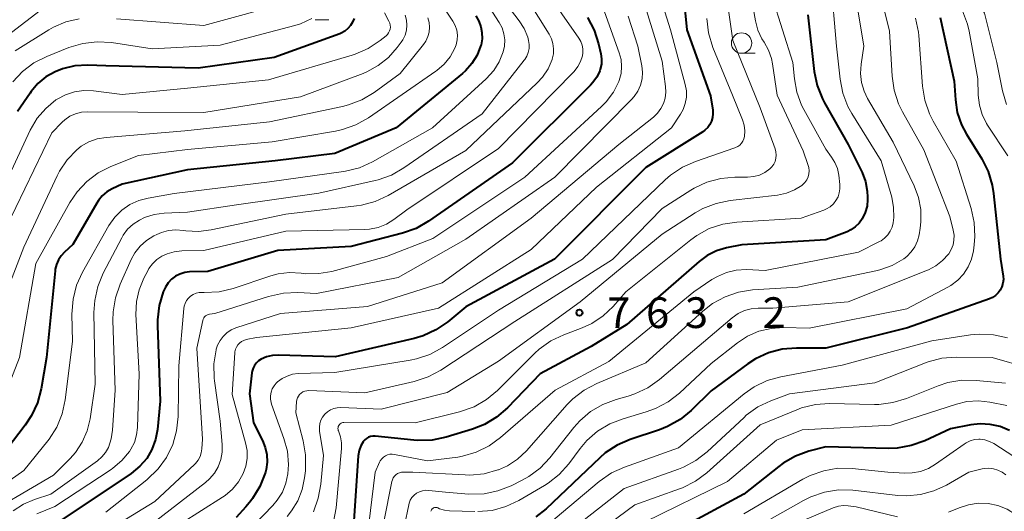
# Model space of a CAD drawing. Units: metres. Extents: x -68000 to -66000, y 18000 to 19500.
# Drawn here: x -67758 to -67637, y 18686 to 18746 of the extents above; entities that cross this region are included whole.
import ezdxf

# ---------------------------------------------------------------- set-up
doc = ezdxf.new("R2010")
doc.units = ezdxf.units.M
for name, color, linetype, lineweight in [('633100_広葉樹林', 7, 'Continuous', 13), ('710100_等高線(計曲線)', 7, 'Continuous', 40), ('710200_等高線(主曲線)', 7, 'Continuous', 13), ('731200_図化機測定による標高点', 7, 'Continuous', 40)]:
    doc.layers.add(name, color=color, linetype=linetype, lineweight=lineweight)
doc.styles.add('Style-WORKING', font='MS Gothic.ttf')

msp = doc.modelspace()

# ---------------------------------------------------------------- linework, layer by layer
at = {"layer": '633100_広葉樹林', "linetype": 'Continuous', "lineweight": 13}
for p, q in [((-67721.4, 18746.22), (-67719.73, 18746.22)), ((-67669.28, 18742.12), (-67667.61, 18742.12))]:
    msp.add_line(p, q, dxfattribs=at)
msp.add_circle((-67669.28, 18743.37), 1.25, dxfattribs=at)
at = {"layer": '710100_等高線(計曲線)', "linetype": 'Continuous', "lineweight": 40, "flags": 128}
for points, elevation in [([(-67676.42, 18749.58), (-67675.97, 18745), (-67673.08, 18736.92), (-67672.81, 18735.19), (-67672.78, 18734.73), (-67672.82, 18734.28)], 770), ([(-67701.78, 18746.7), (-67701.4, 18746.06), (-67701.14, 18745.37), (-67701.01, 18744.64), (-67701, 18743.89), (-67701.12, 18743.16), (-67701.17, 18743), (-67701.61, 18741.89), (-67702.24, 18740.87), (-67703.04, 18739.97), (-67703.38, 18739.67), (-67711.49, 18733), (-67719, 18729.88), (-67726.3, 18729), (-67737, 18727.89), (-67745, 18726.13), (-67746.21, 18725.57), (-67746.85, 18725.2), (-67747.42, 18724.73), (-67747.89, 18724.16), (-67748.1, 18723.84), (-67751, 18718.76), (-67752.03, 18717.85), (-67752.45, 18717.41), (-67752.78, 18716.9), (-67753.03, 18716.35), (-67753.17, 18715.76), (-67753.19, 18715.58), (-67754.23, 18705), (-67754.89, 18701.15), (-67755.33, 18699.46), (-67756.06, 18697.88), (-67756.83, 18696.72), (-67762.07, 18689.93)], 790), ([(-67716.65, 18746.37), (-67716.83, 18745.91), (-67717.08, 18745.5), (-67717.4, 18745.13), (-67717.78, 18744.82), (-67718.21, 18744.59), (-67718.39, 18744.51), (-67726.41, 18741.59), (-67735.71, 18740.29), (-67747, 18740.59), (-67749.19, 18740.66), (-67750.77, 18740.57), (-67752.3, 18740.21), (-67753.18, 18739.86), (-67754.3, 18739.23), (-67755.3, 18738.42), (-67756.13, 18737.44), (-67756.25, 18737.27), (-67757.79, 18735)], 800), ([(-67688.11, 18746.5), (-67687.29, 18744.96), (-67686.75, 18743.26), (-67686.48, 18742.05), (-67686.4, 18741.43), (-67686.42, 18740.79), (-67686.56, 18740.17), (-67686.62, 18739.99), (-67686.99, 18739.21), (-67687.49, 18738.51), (-67687.76, 18738.22), (-67697.27, 18728.73), (-67707.54, 18721.62), (-67709.05, 18720.75), (-67710.72, 18720.16), (-67717, 18718.53), (-67725.95, 18718.05), (-67734.5, 18715.5), (-67736.75, 18715.42), (-67737.35, 18715.35), (-67737.93, 18715.17), (-67738.47, 18714.9), (-67738.95, 18714.53), (-67739.36, 18714.09), (-67739.69, 18713.58), (-67739.85, 18713.26), (-67739.96, 18712.98), (-67740.47, 18711.31), (-67740.68, 18709.58), (-67740.68, 18708.87), (-67740.36, 18699.64), (-67740.68, 18696.2), (-67740.9, 18694.95), (-67741.35, 18693.76), (-67741.99, 18692.67), (-67742.81, 18691.7), (-67743.88, 18690.82), (-67752.6, 18685)], 780), ([(-67645, 18746.51), (-67643.29, 18738.71), (-67643.14, 18736.44), (-67642.91, 18734.89), (-67642.4, 18733.4), (-67641.8, 18732.24), (-67639.92, 18729.24), (-67639.14, 18727.69), (-67638.63, 18726.02), (-67638.47, 18725.01), (-67637.62, 18717), (-67637.31, 18714.93), (-67637.28, 18714.49), (-67637.33, 18714.05), (-67637.46, 18713.62), (-67637.66, 18713.22), (-67637.92, 18712.87), (-67638.24, 18712.56), (-67638.61, 18712.32), (-67638.97, 18712.16), (-67649, 18708.6), (-67659, 18706.12), (-67662.56, 18706.13), (-67664.3, 18705.99), (-67665.99, 18705.54), (-67667.57, 18704.81), (-67668.51, 18704.2), (-67673, 18700.91), (-67675.45, 18698.51), (-67676.8, 18697.41), (-67678.32, 18696.55), (-67679.3, 18696.17), (-67682.88, 18694.98), (-67684.48, 18694.29), (-67685.94, 18693.33), (-67686.62, 18692.74), (-67693.17, 18686.52), (-67694.43, 18685.52)], 750), ([(-67661.2, 18746.8), (-67660.4, 18739.88), (-67660.05, 18738.17), (-67659.4, 18736.55), (-67659.14, 18736.06), (-67656.24, 18731), (-67654.55, 18727.55), (-67654.13, 18726.45)], 760), ([(-67672.82, 18734.28), (-67672.95, 18733.83), (-67673.15, 18733.42), (-67673.42, 18733.05), (-67673.75, 18732.73), (-67674.02, 18732.54), (-67681, 18728.18), (-67692.13, 18717), (-67703, 18711.16), (-67705.19, 18709.34), (-67706.63, 18708.35), (-67708.21, 18707.63), (-67709.28, 18707.31), (-67718.95, 18705.05), (-67725.87, 18705.27), (-67726.61, 18705.23), (-67727.33, 18705.06), (-67728, 18704.77), (-67728.32, 18704.57), (-67728.59, 18704.31), (-67728.82, 18704.01), (-67728.99, 18703.67), (-67729.1, 18703.31), (-67729.13, 18703.12), (-67729.44, 18700.56), (-67728.95, 18697), (-67727.85, 18694.85), (-67727.5, 18694.01), (-67727.31, 18693.12), (-67727.27, 18692.21), (-67727.4, 18691.31), (-67727.48, 18691), (-67727.52, 18690.86), (-67728.15, 18689.24), (-67729.06, 18687.75), (-67729.26, 18687.48), (-67729.86, 18686.73), (-67731.05, 18685.46)], 770), ([(-67654.13, 18726.45), (-67653.91, 18725.3), (-67653.87, 18724.57), (-67653.87, 18724.28), (-67653.94, 18723.47), (-67654.16, 18722.69), (-67654.53, 18721.9), (-67654.92, 18721.38), (-67655.38, 18720.93), (-67655.92, 18720.56), (-67656.39, 18720.34), (-67659, 18719.34), (-67669.25, 18718.75), (-67671.12, 18718.36), (-67672.35, 18718), (-67673.49, 18717.42), (-67674.45, 18716.72), (-67683.31, 18709), (-67687.68, 18706.32), (-67693.88, 18703), (-67697.91, 18698.85), (-67699.23, 18697.71), (-67700.72, 18696.81), (-67702.16, 18696.25), (-67705.39, 18695.26), (-67707.09, 18694.9), (-67708.83, 18694.84), (-67709.35, 18694.88), (-67714.07, 18695.38), (-67714.34, 18695.38), (-67714.62, 18695.34), (-67714.88, 18695.25), (-67715.12, 18695.11), (-67715.33, 18694.94), (-67715.52, 18694.73), (-67715.54, 18694.7), (-67715.83, 18694.19), (-67716.03, 18693.63), (-67716.13, 18692.99), (-67716.67, 18685.06)], 760), ([(-67636.52, 18696.05), (-67637.67, 18696.54), (-67638.88, 18696.82), (-67640.13, 18696.88), (-67641.25, 18696.75), (-67643.73, 18696.27), (-67646.89, 18694.81), (-67648.53, 18694.22), (-67650.25, 18693.92), (-67651.32, 18693.89), (-67659, 18694.07), (-67661.05, 18693.53), (-67662.69, 18692.95), (-67664.21, 18692.09), (-67664.74, 18691.69), (-67669, 18688.31), (-67679.25, 18682.75)], 740)]:
    msp.add_lwpolyline(points, dxfattribs=dict(at, elevation=elevation))
at = {"layer": '710200_等高線(主曲線)', "linetype": 'Continuous', "lineweight": 13, "flags": 128}
for points, elevation in [([(-67643.62, 18766.3), (-67643.41, 18765.97), (-67642.77, 18764.73), (-67642.36, 18763.41), (-67642.18, 18762.03), (-67642.17, 18761.45), (-67642.25, 18759), (-67643.03, 18756.59), (-67643.26, 18755.63), (-67643.31, 18754.65), (-67643.19, 18753.68), (-67642.9, 18752.74), (-67642.54, 18751.99), (-67639.6, 18747), (-67638.08, 18741), (-67637.4, 18737.54), (-67636.91, 18735.87)], 746), ([(-67668.85, 18753.15), (-67667.59, 18746.08), (-67667.29, 18744.94), (-67666.79, 18743.88), (-67666.53, 18743.47), (-67666, 18742.51), (-67665.64, 18741.48), (-67665.51, 18740.85), (-67664.94, 18737), (-67661.77, 18730.23), (-67661.16, 18728.55), (-67661.05, 18728.18), (-67661.02, 18727.79), (-67661.05, 18727.4), (-67661.15, 18727.02), (-67661.32, 18726.67), (-67661.54, 18726.35), (-67661.82, 18726.07), (-67661.9, 18726), (-67662.8, 18725.44), (-67663.77, 18725.04), (-67664.87, 18724.81), (-67670.69, 18724.15), (-67672.4, 18723.8), (-67674.02, 18723.16), (-67674.95, 18722.63), (-67679, 18720.04), (-67689, 18711.79), (-67699, 18704.54), (-67705.28, 18700.72), (-67713.33, 18698.67), (-67718.27, 18698.87), (-67718.7, 18698.85), (-67719.13, 18698.76), (-67719.53, 18698.59), (-67719.9, 18698.36), (-67720.22, 18698.06), (-67720.49, 18697.71), (-67720.69, 18697.33), (-67720.82, 18696.91)], 764), ([(-67655.85, 18752.15), (-67654.34, 18743), (-67654.67, 18740.78), (-67654.74, 18739.67), (-67654.61, 18738.56), (-67654.29, 18737.49), (-67653.87, 18736.62), (-67650.75, 18731.25), (-67648.18, 18725.92), (-67647.65, 18724.52), (-67647.37, 18723.06), (-67647.35, 18721.56), (-67647.44, 18720.79), (-67647.58, 18719.97), (-67647.77, 18719.22), (-67648.1, 18718.51), (-67648.54, 18717.87), (-67649.08, 18717.32), (-67649.44, 18717.04), (-67650.86, 18716.23), (-67652.39, 18715.68), (-67652.85, 18715.58), (-67662.42, 18713.58), (-67667.93, 18713.23), (-67669.65, 18712.96), (-67671.3, 18712.4), (-67672.83, 18711.57), (-67674, 18710.65), (-67681, 18704.31), (-67686.97, 18701.81), (-67688.51, 18701), (-67689.89, 18699.93)], 756), ([(-67679.96, 18751.36), (-67677.97, 18745), (-67676.16, 18738.3), (-67676.02, 18737.53), (-67676.02, 18736.75), (-67676.16, 18735.98), (-67676.42, 18735.25), (-67676.73, 18734.68), (-67677.83, 18733), (-67687, 18725.79), (-67695, 18718.18), (-67706.31, 18711), (-67717, 18708.59), (-67728.56, 18707.44), (-67729.84, 18707.16), (-67730.13, 18707.07), (-67730.4, 18706.93), (-67730.65, 18706.74), (-67730.85, 18706.52), (-67731.02, 18706.26), (-67731.13, 18705.98), (-67731.2, 18705.68), (-67731.21, 18705.57), (-67731.55, 18700.45), (-67729.91, 18694.55), (-67729.73, 18693.62), (-67729.72, 18692.67), (-67729.88, 18691.73), (-67730.2, 18690.82), (-67730.78, 18689.8), (-67731.52, 18688.89), (-67732.42, 18688.13), (-67732.72, 18687.93), (-67743, 18681.42)], 772), ([(-67707.86, 18751), (-67704.58, 18746.05), (-67704.3, 18745.52), (-67704.1, 18744.95), (-67704.02, 18744.35), (-67704.03, 18743.75), (-67704.15, 18743.16), (-67704.31, 18742.73), (-67704.88, 18741.7), (-67705.62, 18740.79), (-67706.51, 18740.02), (-67706.65, 18739.93), (-67714.89, 18734.26), (-67716.41, 18733.4), (-67718.05, 18732.82), (-67718.9, 18732.63), (-67726.67, 18731.33)], 792), ([(-67700.53, 18751.47), (-67696.45, 18746.08), (-67695.85, 18745.13), (-67695.42, 18744.08), (-67695.32, 18743.68), (-67695.24, 18743.2), (-67695.26, 18742.71), (-67695.35, 18742.23), (-67695.53, 18741.78), (-67695.79, 18741.36), (-67695.84, 18741.3), (-67701, 18734.74), (-67710.55, 18728.12), (-67712.06, 18727.25)], 786), ([(-67671.34, 18750.54), (-67670.33, 18743.67), (-67667, 18735.46), (-67665.18, 18730.45), (-67665.08, 18730.07), (-67665.05, 18729.69), (-67665.08, 18729.3), (-67665.18, 18728.93), (-67665.35, 18728.58), (-67665.57, 18728.26), (-67665.83, 18728), (-67666.42, 18727.58), (-67667.08, 18727.26)], 766), ([(-67658.36, 18751), (-67657.67, 18743), (-67657.24, 18738.98), (-67656.91, 18737.27), (-67656.28, 18735.64), (-67655.79, 18734.75), (-67652.2, 18729), (-67650.93, 18724.54), (-67650.69, 18723.31), (-67650.67, 18722.06), (-67650.74, 18721.42), (-67650.88, 18720.89), (-67651.1, 18720.4), (-67651.41, 18719.95)], 758), ([(-67693.63, 18750.37), (-67689.16, 18743.98), (-67688.93, 18743.57), (-67688.76, 18743.13), (-67688.68, 18742.66), (-67688.68, 18742.19), (-67688.74, 18741.83), (-67688.96, 18741.13), (-67689.3, 18740.49), (-67689.75, 18739.91), (-67689.84, 18739.81), (-67699, 18730.49), (-67710.19, 18723), (-67711.77, 18721.82), (-67712.68, 18721.26)], 782), ([(-67652.37, 18749.63), (-67651.18, 18744.82)], 754), ([(-67741.5, 18748.28), (-67742, 18748.36), (-67746.23, 18749.14), (-67747.97, 18749.3), (-67749.7, 18749.16), (-67751.39, 18748.72), (-67751.63, 18748.64), (-67755, 18747.34), (-67760.31, 18743.33)], 806), ([(-67695.41, 18748.59), (-67692.81, 18744.47), (-67692.52, 18743.9), (-67692.33, 18743.3), (-67692.25, 18742.67), (-67692.28, 18742.04), (-67692.42, 18741.42), (-67692.44, 18741.36), (-67692.93, 18740.24), (-67693.61, 18739.22), (-67694.26, 18738.52), (-67703, 18730.25), (-67712.48, 18724.76), (-67714.06, 18724.03), (-67715.74, 18723.57), (-67716.34, 18723.48), (-67725, 18722.49), (-67734.12, 18720.55), (-67735.66, 18720.36), (-67737.21, 18720.45), (-67737.51, 18720.49), (-67738.41, 18720.57), (-67739.31, 18720.49), (-67740.18, 18720.26), (-67740.75, 18720.01), (-67741.1, 18719.83), (-67742, 18719.28), (-67742.78, 18718.58), (-67743.43, 18717.75), (-67743.87, 18716.94), (-67745.23, 18713.93), (-67745.81, 18712.28), (-67746.09, 18710.56), (-67746.11, 18709.5), (-67745.85, 18701), (-67746.16, 18696.09), (-67746.32, 18695.04), (-67746.68, 18694), (-67747.02, 18693.39), (-67747.46, 18692.84), (-67748.01, 18692.36), (-67753.71, 18688.29), (-67755.7, 18687.64), (-67757.06, 18687.07), (-67758.3, 18686.27)], 784), ([(-67724.4, 18748.41), (-67735, 18745.52), (-67745.68, 18746.32)], 804), ([(-67681.25, 18748.51), (-67679, 18741.16), (-67678.57, 18738.07), (-67678.53, 18737.36), (-67678.62, 18736.65), (-67678.81, 18736), (-67679.13, 18735.38), (-67679.54, 18734.82), (-67680.06, 18734.34), (-67684.29, 18731), (-67695, 18722), (-67705.89, 18714.11), (-67715, 18711.21), (-67725.65, 18710.35), (-67731.08, 18708.59)], 774), ([(-67701, 18749.15), (-67698.89, 18745.88), (-67698.55, 18745.21), (-67698.32, 18744.5), (-67698.22, 18743.76), (-67698.25, 18743.01), (-67698.4, 18742.28), (-67698.89, 18741.09), (-67699.58, 18740), (-67700.48, 18739.01), (-67707.07, 18733), (-67714.41, 18728.87), (-67715.99, 18728.15), (-67717.68, 18727.72), (-67717.95, 18727.68), (-67727, 18726.43)], 788), ([(-67665.54, 18749), (-67663.01, 18741), (-67662.83, 18739), (-67662.54, 18737.36), (-67661.96, 18735.8), (-67661.68, 18735.24), (-67659, 18730.4), (-67658.27, 18729.43), (-67657.86, 18728.77), (-67657.57, 18728.06), (-67657.4, 18727.26), (-67657.27, 18726.11), (-67657.25, 18725.59), (-67657.33, 18725.08), (-67657.49, 18724.59), (-67657.74, 18724.14), (-67658.06, 18723.74), (-67658.45, 18723.39), (-67658.89, 18723.12), (-67659.23, 18722.98), (-67661.99, 18722.01), (-67669.85, 18721.52), (-67671.57, 18721.26), (-67673.23, 18720.71), (-67674.76, 18719.87), (-67675.47, 18719.36), (-67683.42, 18713), (-67684.99, 18711.22), (-67686.19, 18710.07), (-67687.58, 18709.15), (-67688.78, 18708.6), (-67691.02, 18707.76), (-67692.6, 18707), (-67694.01, 18705.99)], 762), ([(-67643.18, 18748.81), (-67642.29, 18747.31), (-67641.68, 18745.68), (-67641.48, 18744.82), (-67640.39, 18739), (-67640.34, 18737), (-67640.21, 18735.8), (-67639.87, 18734.64), (-67639.34, 18733.55), (-67639.2, 18733.33), (-67636.75, 18729.62)], 748), ([(-67712.94, 18747.06), (-67712.38, 18746.03), (-67712.29, 18745.81), (-67712.23, 18745.57), (-67712.21, 18745.32), (-67712.24, 18745.08), (-67712.31, 18744.85), (-67712.42, 18744.63), (-67712.56, 18744.43), (-67712.74, 18744.27), (-67713.46, 18743.69), (-67714.91, 18742.72), (-67716.5, 18742.02), (-67716.89, 18741.9)], 798), ([(-67686.25, 18747.75), (-67684.23, 18742.18), (-67684.01, 18741.35), (-67683.94, 18740.5), (-67684.01, 18739.64), (-67684.24, 18738.81), (-67684.3, 18738.66), (-67684.95, 18737.36), (-67685.83, 18736.2), (-67686.39, 18735.63)], 778), ([(-67707.48, 18745.89), (-67707.43, 18745.31), (-67707.48, 18744.72), (-67707.63, 18744.16), (-67707.88, 18743.62), (-67708.16, 18743.21), (-67711, 18739.65), (-67714.2, 18737.33), (-67715.69, 18736.43), (-67717.32, 18735.81), (-67718.04, 18735.63), (-67727, 18733.76), (-67737.35, 18732.65), (-67746.96, 18731.85), (-67748.03, 18731.67), (-67749.05, 18731.31), (-67749.99, 18730.77), (-67750.54, 18730.34), (-67751.71, 18729.13), (-67752.65, 18727.73), (-67752.94, 18727.15), (-67757, 18718.46), (-67761.43, 18707)], 794), ([(-67710.38, 18746.79), (-67710.22, 18746.18), (-67710.18, 18745.56), (-67710.24, 18744.94), (-67710.41, 18744.34), (-67710.69, 18743.77), (-67710.88, 18743.48), (-67711.38, 18742.81), (-67712.44, 18741.61), (-67713.69, 18740.61), (-67715.1, 18739.85), (-67715.55, 18739.66), (-67723.18, 18736.82), (-67735, 18734.91), (-67743.06, 18734.94), (-67749.22, 18734.99), (-67749.97, 18734.93), (-67750.69, 18734.74), (-67751.37, 18734.43), (-67751.99, 18734), (-67752.32, 18733.7), (-67753.6, 18732.4), (-67759.08, 18721)], 796), ([(-67721.79, 18746.35), (-67723.21, 18745.71), (-67723.87, 18745.51), (-67733, 18743.11), (-67741.32, 18742.68), (-67746.31, 18743.43), (-67748.05, 18743.53), (-67749.79, 18743.33), (-67751.52, 18742.81), (-67754.21, 18741.73), (-67755.77, 18740.94), (-67757.16, 18739.89), (-67758.35, 18738.62)], 802), ([(-67750.24, 18746.33), (-67751.86, 18745.96), (-67753.39, 18745.31), (-67753.95, 18744.99), (-67758.07, 18742.42)], 804), ([(-67683.14, 18746.65), (-67681.97, 18743), (-67681.48, 18740.6), (-67681.39, 18739.81), (-67681.44, 18739.01), (-67681.63, 18738.24), (-67681.95, 18737.5), (-67682.39, 18736.84), (-67682.72, 18736.47), (-67692.1, 18727), (-67703, 18719.43), (-67711.25, 18714.75), (-67721.22, 18712.78), (-67723.52, 18712.9), (-67725.26, 18712.84), (-67727.09, 18712.44), (-67733.65, 18710.35), (-67734.32, 18710.26), (-67734.49, 18710.23), (-67734.64, 18710.16), (-67734.79, 18710.07), (-67734.91, 18709.96), (-67735.01, 18709.83), (-67735.09, 18709.68), (-67735.14, 18709.51), (-67735.88, 18706.12), (-67735.19, 18695), (-67735.25, 18693.85), (-67735.32, 18693.35), (-67735.47, 18692.88), (-67735.71, 18692.44), (-67736.01, 18692.05), (-67736.16, 18691.9), (-67741, 18687.39), (-67749.4, 18682.28)], 776), ([(-67673.52, 18746.36), (-67673.32, 18744.63), (-67672.78, 18742.84), (-67670.39, 18737), (-67669.17, 18733.98), (-67668.97, 18733.33), (-67668.89, 18732.67), (-67668.93, 18731.96), (-67669, 18731.66), (-67669.12, 18731.39), (-67669.29, 18731.13), (-67669.5, 18730.91), (-67669.74, 18730.73), (-67670.01, 18730.6), (-67670.09, 18730.57), (-67674.9, 18728.93), (-67676.5, 18728.23), (-67677.95, 18727.26), (-67678.6, 18726.69), (-67688.71, 18717), (-67699, 18710.74), (-67705.85, 18706.19), (-67707.38, 18705.36), (-67709.03, 18704.8), (-67709.78, 18704.66), (-67719, 18703.16), (-67723.48, 18703.01), (-67724.16, 18702.93), (-67724.83, 18702.72), (-67725.44, 18702.41), (-67726, 18702), (-67726.15, 18701.85), (-67726.43, 18701.52), (-67726.64, 18701.15), (-67726.79, 18700.74), (-67726.86, 18700.32), (-67726.86, 18699.89), (-67726.79, 18699.47), (-67726.72, 18699.27), (-67725.22, 18695.11), (-67724.79, 18693.54), (-67724.65, 18691.91), (-67724.72, 18690.77), (-67724.97, 18689.63), (-67725.41, 18688.54), (-67726.03, 18687.55), (-67726.56, 18686.93), (-67731, 18682.33)], 768), ([(-67707.63, 18746.46), (-67707.48, 18745.89)], 794), ([(-67648, 18746.39), (-67647.65, 18744.68), (-67647.61, 18744.28), (-67647.16, 18738.1), (-67646.89, 18736.38), (-67646.32, 18734.73), (-67645.87, 18733.85), (-67643.06, 18728.94), (-67641.22, 18723.18), (-67640.83, 18721.48), (-67640.75, 18719.74), (-67640.84, 18718.73), (-67640.95, 18718), (-67641.18, 18716.99), (-67641.59, 18716.04), (-67642.15, 18715.17), (-67642.86, 18714.41), (-67643.69, 18713.79), (-67644.05, 18713.58), (-67649.09, 18710.91), (-67661, 18708.56), (-67664.14, 18708.64), (-67665.67, 18708.54), (-67667.16, 18708.18), (-67668.57, 18707.57), (-67669.76, 18706.78), (-67673, 18704.26), (-67676.88, 18700.63), (-67678.25, 18699.56), (-67679.79, 18698.74), (-67680.93, 18698.34), (-67683.77, 18697.51), (-67685.4, 18696.88), (-67686.89, 18695.98), (-67688.2, 18694.84), (-67689.01, 18693.88), (-67690.4, 18692.01), (-67691.56, 18690.71), (-67692.93, 18689.63), (-67693.38, 18689.35), (-67696.51, 18687.52), (-67698.09, 18686.78), (-67699.77, 18686.32), (-67701.51, 18686.16)], 752), ([(-67651.18, 18744.82), (-67650.88, 18739.34), (-67650.64, 18737.61), (-67650.09, 18735.95), (-67649.6, 18734.96), (-67647, 18730.35), (-67643.81, 18722.19), (-67643.4, 18720.52), (-67643.3, 18719.92), (-67643.32, 18719.31), (-67643.43, 18718.72), (-67643.65, 18718.16), (-67643.96, 18717.64), (-67644, 18717.59), (-67644.7, 18716.82), (-67645.52, 18716.18), (-67646.44, 18715.69), (-67646.54, 18715.65), (-67656.24, 18711.76), (-67665.45, 18711), (-67667.25, 18711), (-67668.09, 18710.93), (-67668.92, 18710.71), (-67669.69, 18710.35), (-67670.41, 18709.84), (-67679.31, 18702.28), (-67680.73, 18701.28), (-67682.31, 18700.53), (-67683.13, 18700.27), (-67684.59, 18699.87), (-67686.22, 18699.26), (-67687.73, 18698.38), (-67689.06, 18697.25), (-67689.78, 18696.44), (-67692.71, 18692.74), (-67693.9, 18691.48), (-67695.3, 18690.44), (-67696.08, 18690.01), (-67697.43, 18689.33), (-67699.06, 18688.7), (-67700.76, 18688.35), (-67702.63, 18688.31), (-67705.48, 18688.52), (-67707.52, 18688.76), (-67707.9, 18688.77), (-67708.29, 18688.72), (-67708.66, 18688.59), (-67709, 18688.41), (-67709.31, 18688.17), (-67709.57, 18687.88), (-67709.77, 18687.55), (-67709.92, 18687.18), (-67709.96, 18686.99), (-67711, 18681.95)], 754), ([(-67716.89, 18741.9), (-67727.11, 18738.89), (-67737, 18737.88), (-67745, 18737.09), (-67748.5, 18737.53), (-67749.66, 18737.57), (-67750.81, 18737.41), (-67751.91, 18737.06), (-67752.93, 18736.52), (-67753.08, 18736.42), (-67754.32, 18735.4), (-67755.36, 18734.19), (-67756.22, 18732.72), (-67759.83, 18725), (-67762.33, 18721), (-67765.45, 18713), (-67770.63, 18703.37), (-67773.91, 18697), (-67777, 18685.99)], 798), ([(-67686.39, 18735.63), (-67695.78, 18727), (-67707, 18719.51), (-67712.67, 18717.33), (-67719.38, 18715.5), (-67720.96, 18715.22), (-67722.56, 18715.21), (-67723.11, 18715.27), (-67724.52, 18715.35), (-67725.92, 18715.18), (-67726.81, 18714.94), (-67731.44, 18713.41), (-67733.13, 18713.01), (-67734.98, 18712.91), (-67735.21, 18712.92), (-67735.59, 18712.9), (-67735.96, 18712.82), (-67736.3, 18712.67), (-67736.62, 18712.47), (-67736.89, 18712.22), (-67737.12, 18711.92), (-67737.29, 18711.58), (-67737.4, 18711.23), (-67737.44, 18710.95), (-67738.05, 18703.95), (-67738.15, 18697.76), (-67738.33, 18696.02), (-67738.81, 18694.35), (-67739.57, 18692.78), (-67740.59, 18691.37), (-67741.96, 18690.06), (-67747, 18686.09)], 778), ([(-67726.67, 18731.33), (-67737, 18730.39), (-67743, 18729.66), (-67746.36, 18728.31), (-67747.92, 18727.53), (-67749.32, 18726.48), (-67750.51, 18725.21), (-67751.37, 18723.92), (-67755.56, 18716.44), (-67757.54, 18705), (-67759.85, 18699), (-67767, 18688.52), (-67773.33, 18681)], 792), ([(-67712.06, 18727.25), (-67713.7, 18726.67), (-67714.08, 18726.57), (-67720.96, 18725.04), (-67731, 18723.6), (-67737, 18722.72), (-67739.87, 18722.6), (-67741.08, 18722.44), (-67742.25, 18722.07), (-67742.89, 18721.76), (-67743.65, 18721.26), (-67744.32, 18720.63), (-67744.86, 18719.9), (-67745.05, 18719.58), (-67747.3, 18715.26), (-67747.97, 18713.65), (-67748.35, 18711.94), (-67748.44, 18710.46), (-67748.29, 18701.71), (-67748.92, 18697.49), (-67749.27, 18696.02), (-67749.87, 18694.64), (-67750.7, 18693.38), (-67751.36, 18692.64), (-67753.38, 18690.62), (-67763, 18685)], 786), ([(-67667.08, 18727.26), (-67667.78, 18727.07), (-67668.54, 18727), (-67670.09, 18727), (-67671.83, 18726.85), (-67673.51, 18726.4), (-67675.09, 18725.66), (-67675.5, 18725.41), (-67679, 18723.16), (-67685.07, 18716.93), (-67697, 18709.39), (-67706.04, 18703.44), (-67707.58, 18702.62), (-67709.29, 18702.06), (-67715.34, 18700.66), (-67722.17, 18700.94), (-67722.42, 18700.93), (-67722.67, 18700.88), (-67722.9, 18700.78), (-67723.11, 18700.64), (-67723.3, 18700.47), (-67723.45, 18700.27), (-67723.56, 18700.05), (-67723.64, 18699.81), (-67723.67, 18699.61), (-67723.78, 18698.22), (-67722.87, 18694.81), (-67722.58, 18693.09), (-67722.58, 18691.35), (-67722.6, 18691.14), (-67722.7, 18690.29), (-67722.99, 18688.86), (-67723.52, 18687.5), (-67724.28, 18686.25), (-67724.84, 18685.57)], 766), ([(-67727, 18726.43), (-67738.62, 18725), (-67741.81, 18724.45), (-67742.96, 18724.15), (-67744.04, 18723.65), (-67745.02, 18722.97), (-67745.87, 18722.13), (-67746.6, 18721.09), (-67749.83, 18715.39), (-67750.56, 18713.8), (-67750.99, 18712.11), (-67751.13, 18710.26), (-67751.07, 18706.93), (-67751.97, 18699.81), (-67752.33, 18698.1), (-67752.99, 18696.49), (-67753.92, 18695.01), (-67754.09, 18694.8), (-67757, 18691.17), (-67765.79, 18685)], 788), ([(-67712.68, 18721.26), (-67713.68, 18720.87), (-67714.74, 18720.65), (-67715.32, 18720.61), (-67725, 18720.41), (-67735, 18718.03), (-67737.71, 18717.99), (-67738.62, 18717.89), (-67739.5, 18717.64), (-67740.14, 18717.35), (-67740.75, 18716.94), (-67741.28, 18716.43), (-67741.72, 18715.84), (-67741.87, 18715.58), (-67742.35, 18714.65), (-67742.92, 18713.26), (-67743.24, 18711.8), (-67743.3, 18710.24), (-67742.93, 18703), (-67743.11, 18696.45), (-67743.22, 18695.52), (-67743.49, 18694.62), (-67743.91, 18693.78), (-67744.08, 18693.52), (-67745.02, 18692.4), (-67746.14, 18691.46), (-67746.34, 18691.32), (-67753.2, 18686.8), (-67755.43, 18685.9)], 782), ([(-67651.41, 18719.95), (-67651.79, 18719.55), (-67652.23, 18719.24), (-67652.43, 18719.13), (-67655, 18717.83), (-67666.38, 18715.62), (-67668.69, 18715.71), (-67669.92, 18715.64), (-67671.11, 18715.37), (-67672.24, 18714.89), (-67672.91, 18714.49), (-67675.1, 18713), (-67685.49, 18704.51), (-67692.07, 18701), (-67698.73, 18695.21), (-67700.14, 18694.18), (-67701.7, 18693.41), (-67703.38, 18692.93), (-67703.98, 18692.83), (-67707.65, 18692.35), (-67711.71, 18693.15), (-67711.99, 18693.18), (-67712.28, 18693.16), (-67712.56, 18693.09), (-67712.82, 18692.98), (-67713.06, 18692.82), (-67713.27, 18692.62), (-67713.44, 18692.38), (-67713.54, 18692.2), (-67714.07, 18691), (-67715.05, 18682.95)], 758), ([(-67731.08, 18708.59), (-67731.66, 18708.34), (-67732.19, 18708), (-67732.65, 18707.56), (-67733.03, 18707.06), (-67733.32, 18706.5), (-67733.48, 18706), (-67733.5, 18705.91), (-67733.77, 18704.19), (-67733.73, 18702.44), (-67733.69, 18702.13), (-67733, 18697.22), (-67732.76, 18694.35), (-67732.77, 18693.42), (-67732.93, 18692.51), (-67733.25, 18691.65), (-67733.72, 18690.85), (-67734.31, 18690.15), (-67734.8, 18689.72), (-67741.3, 18684.7)], 774), ([(-67636.78, 18707.39), (-67638.49, 18707.76), (-67640.23, 18707.83), (-67641.3, 18707.73), (-67646.01, 18707), (-67657, 18704.05), (-67664.49, 18702.63), (-67666.17, 18702.16), (-67667.74, 18701.41), (-67668.97, 18700.54), (-67677, 18693.97), (-67683.6, 18691.61), (-67685.19, 18690.88), (-67686.67, 18689.84), (-67693.84, 18683.8)], 748), ([(-67694.01, 18705.99), (-67694.55, 18705.49), (-67699.1, 18700.96), (-67700.44, 18699.84), (-67701.95, 18698.97), (-67703.76, 18698.34), (-67709.18, 18697), (-67717.88, 18697.04), (-67718.01, 18697.03), (-67718.13, 18697), (-67718.24, 18696.95), (-67718.35, 18696.88), (-67718.44, 18696.79), (-67718.51, 18696.68), (-67718.57, 18696.57), (-67718.6, 18696.45), (-67718.61, 18696.32), (-67718.6, 18696.19), (-67718.57, 18696.07), (-67718.55, 18696.03), (-67718.31, 18695.3), (-67718.19, 18694.55), (-67718.2, 18693.89), (-67718.84, 18686.61), (-67719.15, 18684.9)], 762), ([(-67629.61, 18702.39), (-67638.65, 18705), (-67643.05, 18705.03), (-67644.79, 18704.89), (-67646.48, 18704.45), (-67646.81, 18704.33), (-67653, 18701.87), (-67663.44, 18700.56), (-67665.71, 18699.7), (-67667.28, 18698.94), (-67668.7, 18697.92), (-67668.98, 18697.66), (-67673.47, 18693.47), (-67674.85, 18692.4), (-67676.39, 18691.58), (-67676.97, 18691.35), (-67683.62, 18689), (-67693.39, 18681.33)], 746), ([(-67637, 18701.86), (-67640.6, 18702.19), (-67642.34, 18702.2), (-67644.06, 18701.91), (-67645.24, 18701.52), (-67649.12, 18699.97), (-67650.79, 18699.47), (-67652.52, 18699.26), (-67653.02, 18699.26), (-67658.52, 18699.36), (-67660.26, 18699.24), (-67661.95, 18698.82), (-67662.52, 18698.6), (-67667, 18696.76), (-67673.54, 18690.91), (-67674.93, 18689.87), (-67676.49, 18689.08), (-67676.85, 18688.95), (-67682.32, 18687), (-67693, 18679.08)], 744), ([(-67689.89, 18699.93), (-67690.58, 18699.23), (-67695.58, 18693.6), (-67696.66, 18692.58), (-67697.89, 18691.77), (-67699, 18691.27), (-67699.06, 18691.25), (-67700.74, 18690.79), (-67702.48, 18690.63), (-67703.06, 18690.65), (-67709.45, 18691), (-67710.61, 18691), (-67710.86, 18690.98), (-67711.1, 18690.91), (-67711.32, 18690.81), (-67711.53, 18690.67), (-67711.7, 18690.49), (-67711.85, 18690.29), (-67711.95, 18690.06), (-67712.01, 18689.86), (-67714, 18680)], 756), ([(-67636.87, 18699.13), (-67638.93, 18699.54), (-67640.33, 18699.69), (-67641.74, 18699.6), (-67643, 18699.3), (-67651, 18696.7), (-67661.86, 18696.14), (-67665, 18694.9), (-67671, 18689.86), (-67681.13, 18684.87)], 742), ([(-67720.82, 18696.91), (-67720.87, 18696.48), (-67720.85, 18696), (-67720.4, 18693), (-67720.71, 18689.51), (-67721.02, 18687.79), (-67721.62, 18686.15)], 764), ([(-67634.23, 18691.77), (-67638.44, 18694.47), (-67638.96, 18694.74), (-67639.53, 18694.92), (-67640.12, 18695), (-67640.27, 18695), (-67640.81, 18694.95), (-67641.34, 18694.81), (-67641.83, 18694.58), (-67642.07, 18694.42), (-67645.56, 18691.95), (-67646.45, 18691.43), (-67647.41, 18691.07), (-67648.41, 18690.89), (-67649.32, 18690.87), (-67651.39, 18691), (-67655.78, 18691.43), (-67657.52, 18691.45), (-67659.24, 18691.16), (-67660.88, 18690.58), (-67661.8, 18690.11), (-67669, 18685.89)], 738), ([(-67636.99, 18690.66), (-67637.44, 18690.99), (-67637.95, 18691.24), (-67638.49, 18691.4), (-67639.05, 18691.47), (-67639.61, 18691.43), (-67639.86, 18691.38), (-67641.49, 18691), (-67644.24, 18689.4), (-67645.77, 18688.69), (-67647.4, 18688.25), (-67649.08, 18688.09), (-67650.17, 18688.15), (-67655.68, 18688.77), (-67657.42, 18688.81), (-67659.14, 18688.54), (-67660.8, 18687.99), (-67661.69, 18687.54), (-67669, 18683.43)], 736), ([(-67650.2, 18685.54), (-67655.27, 18686.73), (-67656.23, 18686.87), (-67656.84, 18686.9), (-67657.44, 18686.82), (-67658.07, 18686.63), (-67667.24, 18682.76)], 734), ([(-67635.78, 18685.83), (-67636.82, 18686.46), (-67637.95, 18686.91), (-67639.14, 18687.15), (-67640.36, 18687.19), (-67641.56, 18687.01), (-67642.68, 18686.64), (-67643.98, 18686.08)], 734), ([(-67701.88, 18686.16), (-67704.96, 18686.26), (-67705.59, 18686.34), (-67706.19, 18686.52), (-67706.39, 18686.61), (-67706.49, 18686.65), (-67706.6, 18686.67), (-67706.71, 18686.67), (-67706.82, 18686.65), (-67706.92, 18686.61), (-67707.02, 18686.56), (-67707.1, 18686.49), (-67707.17, 18686.4), (-67707.23, 18686.31), (-67707.27, 18686.2)], 752)]:
    msp.add_lwpolyline(points, dxfattribs=dict(at, elevation=elevation))
at = {"layer": '731200_図化機測定による標高点', "linetype": 'Continuous', "lineweight": 40}
msp.add_circle((-67689.09, 18710.45, 763.19), 0.375, dxfattribs=at)

# ---------------------------------------------------------------- texts
at = {"layer": '731200_図化機測定による標高点', "linetype": 'Continuous', "lineweight": 40, "style": 'Style-WORKING'}
for s, p in [('7', (-67685.71, 18708.58, -10)), ('6', (-67680.96, 18708.58, -10)), ('3', (-67676.21, 18708.58, -10)), ('2', (-67666.71, 18708.58, -10)), ('.', (-67671.46, 18708.58, -10))]:
    msp.add_text(s, height=3.75, dxfattribs=at).set_placement(p)

doc.saveas('drawing.dxf')
